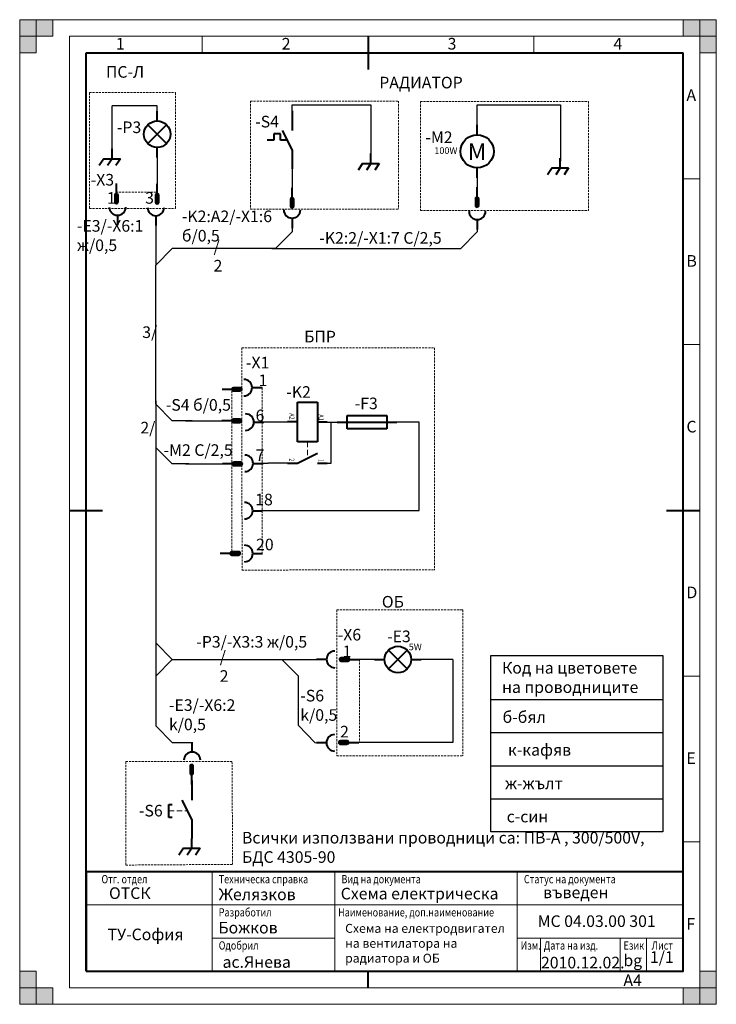
# Model space of a CAD drawing. Extents: x 0 to 210, y 0 to 297.
import ezdxf
from ezdxf.enums import TextEntityAlignment as Align

# ---------------------------------------------------------------- set-up
doc = ezdxf.new("R2010")
doc.units = 0
doc.linetypes.add('HIDDEN2', pattern=[4.7625, 3.175, -1.5875])
for name, color, linetype, lineweight in [('LINE 20', 6, 'HIDDEN2', 20), ('LINE 30', 1, 'CONTINUOUS', 30), ('LINE 40', 5, 'CONTINUOUS', 40), ('Text35', 3, 'CONTINUOUS', 35), ('ThickLine', 5, 'CONTINUOUS', 40), ('ThinLine', 1, 'CONTINUOUS', 20)]:
    doc.layers.add(name, color=color, linetype=linetype, lineweight=lineweight)
doc.styles.add('COMPLEXC', font='COMPLEXC.SHX')
doc.styles.add('ISO Proportional', font='isocp.shx')
doc.styles.get("Standard").update_dxf_attribs({"font": 'simplexc.shx', "width": 0.8, "oblique": 15})
doc.styles.add('WFTEXTn', font='simplexc.shx', dxfattribs={"width": 0.8})

# ---------------------------------------------------------------- blocks, each defined once
blk = doc.blocks.new('SH 17')
at = {"layer": 'LINE 40', "ltscale": 0.5}
for p, q in [((0, -3), (0, 0)), ((-2.83, -9.83), (2.83, -4.17)), ((-2.83, -4.17), (2.83, -9.83)), ((0, -14), (0, -11))]:
    blk.add_line(p, q, dxfattribs=at)
blk.add_circle((0, -7), 4, dxfattribs=at)
blk = doc.blocks.new('SH 11')
at = {"layer": 'LINE 40', "ltscale": 0.5}
for p, q in [((0, -3), (0, 0)), ((-2.5, -3), (-3.87, -5.06)), ((-2.5, -3), (2.5, -3)), ((0, -3), (-1.37, -5.06)), ((2.5, -3), (1.13, -5.06))]:
    blk.add_line(p, q, dxfattribs=at)
blk = doc.blocks.new('SH 1')
at = {"layer": 'LINE 40', "ltscale": 0.5}
h = blk.add_hatch(dxfattribs=at)
h.set_pattern_fill('ANSI37', color=256, scale=0.025, style=0)
h.set_pattern_definition([(45, (450.40854, 0.306986), (-0.056126601, 0.056126601), []), (135, (450.40854, 0.306986), (-0.056126601, -0.056126601), [])])
h.paths.add_polyline_path([(0.5, -3.5, 0.414214), (0, -3, 0.414214), (-0.5, -3.5), (-0.5, -5.5, 0.414214), (0, -6, 0.414214), (0.5, -5.5)])
for p, q in [((0, -3), (0, 0)), ((-0.5, -3.5), (-0.5, -5.5)), ((0, -3), (0, -3)), ((0, -3), (0, -3)), ((0, -3), (0, -3)), ((0, -3), (0, -3)), ((0.5, -5.5), (0.5, -3.5)), ((0, -6), (0, -6))]:
    blk.add_line(p, q, dxfattribs=at)
for centre, start, end in [((0, -3.5), 90, 180), ((0, -5.5), 180, 270), ((0, -3.5), 0, 90), ((0, -5.5), 270, 0)]:
    blk.add_arc(centre, 0.5, start, end, dxfattribs=at)
blk = doc.blocks.new('SH 19')
at = {"layer": 'LINE 40', "ltscale": 0.5}
for p, q in [((0, -3), (0, 0)), ((0, -16), (0, -13))]:
    blk.add_line(p, q, dxfattribs=at)
blk.add_circle((0, -8), 5, dxfattribs=at)
at = {"layer": 'LINE 30', "ltscale": 0.5, "style": 'COMPLEXC'}
blk.add_text('M', height=5, dxfattribs=at).set_placement((-2.81, -10.62))
blk = doc.blocks.new('SH 2')
at = {"layer": 'LINE 40', "ltscale": 0.5}
blk.add_line((0, -3), (0, 0), dxfattribs=at)
blk.add_arc((0, -5.5), 2.5, 0, 180, dxfattribs=at)
blk = doc.blocks.new('SH 9')
at = {"layer": 'LINE 40', "ltscale": 0.5}
for p, q in [((0, 0), (0, -5.91)), ((-3, -5.91), (0, -11.91)), ((-5.5, -8.91), (-7.5, -8.91)), ((-3.5, -6.91), (-5.5, -6.91)), ((-5.5, -6.91), (-5.5, -8.91)), ((-3.5, -8.91), (-3.5, -6.91)), ((-1.5, -8.91), (-3.5, -8.91)), ((0, -11.91), (0, -12.53)), ((0, -12.53), (0, -17.53))]:
    blk.add_line(p, q, dxfattribs=at)
blk = doc.blocks.new('SH 10')
at = {"layer": 'LINE 20', "ltscale": 0.5}
blk.add_line((6, -6), (11, -6), dxfattribs=at)
at = {"layer": 'LINE 40', "ltscale": 0.5}
for p, q in [((0, -3), (0, 0)), ((12.5, 0), (12.5, -3)), ((-6, -3), (6, -3)), ((-6, -9), (-6, -3)), ((6, -3), (6, -9)), ((9.5, -3), (12.5, -9)), ((6, -9), (-6, -9)), ((0, -9), (0, -12)), ((0, -9), (0, -12)), ((12.5, -9), (12.5, -12))]:
    blk.add_line(p, q, dxfattribs=at)
at = {"layer": 'LINE 30', "ltscale": 0.5, "oblique": 15, "width": 0.8}
for s, p in [('A1', (-2.3, -2.6)), ('1', (11.14, -2.62)), ('A2', (-2.65, -11.42)), ('2', (10.95, -11.43))]:
    blk.add_text(s, height=1.5, dxfattribs=at).set_placement(p)
blk = doc.blocks.new('SH 14')
at = {"layer": 'LINE 40', "ltscale": 0.5}
for p, q in [((0, -18), (0, 0)), ((-2, -15), (-2, -3)), ((-2, -3), (2, -3)), ((2, -3), (2, -15)), ((2, -15), (-2, -15))]:
    blk.add_line(p, q, dxfattribs=at)
blk = doc.blocks.new('SH 4')
at = {"layer": 'LINE 20', "ltscale": 0.5}
blk.add_line((-6.85, -9.21), (-1.35, -9.21), dxfattribs=at)
at = {"layer": 'LINE 40', "ltscale": 0.5}
for p, q in [((0, 0), (0, -5.91)), ((-3, -5.91), (0, -11.91)), ((-6.85, -11.21), (-6.85, -7.21)), ((-6.85, -7.21), (-5.85, -7.21)), ((-5.85, -11.21), (-6.85, -11.21)), ((0, -11.91), (0, -12.53)), ((0, -12.53), (0, -17.53))]:
    blk.add_line(p, q, dxfattribs=at)
blk = doc.blocks.new('SH 21')
at = {"layer": 'LINE 30', "ltscale": 0.5}
for p, q in [((0, -53.25), (0, 0)), ((0, 0), (51.91, 0)), ((51.91, 0), (51.91, -53.25)), ((0, -13.3), (51.91, -13.3)), ((0, -23.3), (51.91, -23.3)), ((0, -33.3), (51.91, -33.3)), ((0, -43.3), (51.91, -43.3)), ((51.91, -53.25), (0, -53.25))]:
    blk.add_line(p, q, dxfattribs=at)

msp = doc.modelspace()

# ---------------------------------------------------------------- hatches: boundary and pattern name
at = {"layer": 'ThinLine'}
for points in [[(0, 297), (5, 297), (5, 287), (0, 287)], [(0, 292), (10, 292), (10, 297), (0, 297)], [(210, 297), (210, 292), (200, 292), (200, 297)], [(205, 297), (205, 287), (210, 287), (210, 297)], [(5, 0), (5, 10), (0, 10), (0, 0)], [(210, 0), (205, 0), (205, 10), (210, 10)], [(0, 0), (0, 5), (10, 5), (10, 0)], [(210, 5), (200, 5), (200, 0), (210, 0)]]:
    msp.add_hatch(color=256, dxfattribs=at).paths.add_polyline_path(points)

# ---------------------------------------------------------------- linework, layer by layer
at = {"layer": 'LINE 20', "ltscale": 0.2}
for p, q in [((21, 275), (47, 275)), ((21, 275), (21, 240)), ((47, 275), (47, 240)), ((69.54, 272.45), (69.54, 239.87)), ((69.54, 272.45), (114.16, 272.45)), ((114.16, 272.45), (114.16, 239.87)), ((120.78, 272.34), (120.78, 239.47)), ((120.78, 272.34), (171.52, 272.34)), ((171.52, 272.34), (171.52, 239.47)), ((29, 245), (41, 245)), ((21, 240), (47, 240)), ((69.54, 239.87), (114.16, 239.87)), ((120.78, 239.47), (171.52, 239.47)), ((67, 198), (125, 198)), ((67, 198), (67.02, 131)), ((125, 198), (125.02, 131)), ((64, 186), (63.96, 136.52)), ((73.07, 186.01), (73.07, 135.98)), ((67, 131), (125.02, 131.02)), ((95.59, 119), (133.59, 119)), ((95.59, 119), (95.59, 75)), ((133.59, 119), (132.59, 119)), ((133.59, 119), (133.59, 75)), ((102.45, 104.04), (102.45, 78.98)), ((95.59, 75), (133.59, 75)), ((32, 73.22), (64, 73.22)), ((32, 73.22), (32, 42)), ((64, 73.22), (64.2, 42.21)), ((32, 42), (64, 42.21))]:
    msp.add_line(p, q, dxfattribs=at)
at = {"layer": 'LINE 30', "ltscale": 0.2}
for p, q in [((27.87, 258.02), (27.87, 271)), ((41.46, 271.02), (27.88, 271.02)), ((41.46, 269.46), (41.46, 271.01)), ((82.1, 268.03), (82.1, 271.3)), ((82.1, 271.3), (105.87, 271.3)), ((105.87, 271.3), (105.87, 256.22)), ((137.93, 265.08), (137.93, 271.3)), ((137.93, 271.3), (163, 271.3)), ((163, 271.3), (163, 254.29)), ((82.09, 256.19), (82.09, 247.18)), ((41.46, 255.37), (41.46, 247.36)), ((82.11, 247.39), (82.11, 246.2)), ((137.9, 249.34), (137.9, 246.25)), ((41, 235), (41, 223)), ((82.12, 235), (82.12, 233)), ((82.12, 233), (77.12, 228)), ((137.95, 233), (132.95, 228)), ((137.95, 234), (137.95, 233)), ((46, 228), (41, 223)), ((77.12, 228), (46, 228)), ((47, 228), (46, 228)), ((76, 228), (84, 228)), ((82, 228), (132.95, 228)), ((41, 181), (41, 223)), ((41, 182), (41, 175)), ((46, 176), (41, 181)), ((41, 176), (41, 168)), ((52, 176), (46, 176)), ((50, 176), (63, 176)), ((74.94, 175.61), (73.55, 175.61)), ((80.74, 175.62), (74.88, 175.62)), ((92.54, 175.64), (95.88, 175.64)), ((93.84, 175.63), (93.84, 163.17)), ((120.39, 175.61), (113, 175.61)), ((120.39, 148.94), (120.39, 175.59)), ((41, 171), (41, 109)), ((41, 168), (46, 163)), ((51, 163), (46, 163)), ((46, 163), (46, 163)), ((50, 163), (53, 163)), ((52, 163), (63, 163)), ((74.95, 163.17), (72.84, 163.17)), ((75.04, 163.19), (74.94, 163.18)), ((80.74, 163.19), (75, 163.19)), ((93.84, 163.17), (92.58, 163.17)), ((72.82, 148.94), (120.39, 148.94)), ((46, 104), (41, 109)), ((41, 109), (41, 98)), ((46, 104), (41, 99)), ((46, 104), (46, 104)), ((46, 104), (46, 104)), ((46, 104), (79, 104)), ((79, 104), (84, 99)), ((79, 104), (85, 104)), ((84, 104), (91, 104)), ((107.59, 104), (98.59, 104)), ((130.59, 104), (119.59, 104)), ((130.59, 104), (130.59, 79)), ((113.79, 103.95), (113.79, 103.95)), ((113.79, 103.95), (113.79, 103.95)), ((41, 99), (41, 84)), ((84, 84.07), (84, 99)), ((46, 79), (41, 84)), ((89, 78.93), (84, 84.07)), ((46, 79), (52, 79)), ((89, 78.93), (92.45, 78.88)), ((130.59, 79), (98.59, 79))]:
    msp.add_line(p, q, dxfattribs=at)
at = {"layer": 'ThickLine'}
for p, q in [((105, 292), (105, 282)), ((20, 10), (20, 287)), ((20, 287), (200, 287)), ((200, 10), (200, 287)), ((15, 149), (25, 149)), ((195, 149), (205, 149)), ((105, 5), (105, 10))]:
    msp.add_line(p, q, dxfattribs=at)
msp.add_lwpolyline([(20, 10), (200, 10), (200, 40), (20, 40)], close=True, dxfattribs=at)
at = {"layer": 'ThinLine'}
for p, q in [((210, 297), (0, 297)), ((0, 297), (0, 0)), ((210, 297), (210, 0)), ((205, 292), (15, 292)), ((15, 292), (15, 5)), ((55, 292), (55, 287)), ((155, 292), (155, 287)), ((205, 292), (205, 5)), ((200, 249), (205, 249)), ((200, 199), (205, 199)), ((200, 99), (205, 99)), ((200, 49), (205, 49)), ((58, 10), (58, 40)), ((95, 10), (95, 40)), ((150, 10), (150, 40)), ((20, 30), (200, 30)), ((58, 20), (95, 20)), ((150.02, 20), (200, 20)), ((157, 20), (157, 10)), ((181, 10.11), (181, 20)), ((189, 9.94), (189, 20)), ((15, 5), (205, 5)), ((0, 0), (210, 0))]:
    msp.add_line(p, q, dxfattribs=at)
for points in [[(0, 297), (5, 297), (5, 287), (0, 287)], [(0, 292), (10, 292), (10, 297), (0, 297)]]:
    msp.add_lwpolyline(points, close=True, dxfattribs=at)
at = {"layer": 'ThinLine', "ltscale": 0.5}
for points in [[(210, 297), (210, 292), (200, 292), (200, 297)], [(205, 297), (205, 287), (210, 287), (210, 297)], [(5, 0), (5, 10), (0, 10), (0, 0)], [(210, 0), (205, 0), (205, 10), (210, 10)], [(0, 0), (0, 5), (10, 5), (10, 0)], [(210, 5), (200, 5), (200, 0), (210, 0)]]:
    msp.add_lwpolyline(points, close=True, dxfattribs=at)

# ---------------------------------------------------------------- block references
at = {"layer": 'LINE 20'}
for name, p in [('SH 17', (41.45, 269.45)), ('SH 9', (82.09, 269.52)), ('SH 19', (137.91, 265.28)), ('SH 11', (27.87, 258.05)), ('SH 11', (105.89, 256.63)), ('SH 11', (162.98, 255.28)), ('SH 1', (29.15, 247.54)), ('SH 1', (41.44, 247.49)), ('SH 1', (82.11, 246.27)), ('SH 1', (137.89, 246.46)), ('SH 21', (142, 105.25)), ('SH 2', (52, 79.1)), ('SH 4', (51.85, 67.53)), ('SH 11', (51.87, 50.06))]:
    msp.add_blockref(name, p, dxfattribs=at)
for name, p, rotation in [('SH 2', (29.5, 235), 180), ('SH 2', (41.03, 234.87), 180), ('SH 2', (82.12, 234.15), 180), ('SH 2', (137.95, 233.72), 180), ('SH 2', (73.07, 186.01), 270), ('SH 1', (61, 185.5), 89.99999999999999), ('SH 10', (92.73, 175.65), 270), ('SH 1', (60.91, 175.98), 90), ('SH 2', (73.6, 175.61), 270), ('SH 14', (113.71, 175.61), 270), ('SH 1', (61.13, 163), 89.99999999999999), ('SH 2', (73.37, 163.17), 270), ('SH 2', (73.24, 148.9), 270), ('SH 2', (73.24, 135.98), 270), ('SH 1', (60.46, 136.02), 89.99999999999999), ('SH 17', (121, 103.99), 270), ('SH 2', (89.49, 104.03), 90), ('SH 1', (102.45, 104.04), 270), ('SH 2', (89.45, 78.88), 90), ('SH 1', (102.19, 78.98), 270), ('SH 1', (51.84, 66.31), 180)]:
    msp.add_blockref(name, p, dxfattribs=dict(at, rotation=rotation))

# ---------------------------------------------------------------- texts
at = {"layer": 'LINE 20', "ltscale": 0.2, "attachment_point": 1}
for s, width, heights, insert, char_height in [('ПС-Л', 19, [0], (26, 283), 3.5), ('РАДИАТОР', 22, [0], (108.39, 279.78), 3.5), ('-S4', 7, [0], (71, 268), 3.5), ('-P3', 7, [9], (29.31, 266.3), 3.5), ('-M2', 9, [0], (122.31, 263.29), 3.5), ('100W', 10.1592, [0], (125.01, 258.51), 2), ('БПР', 28, [0], (85.74, 203.17), 3.5), ('-X1', 10, [0], (68.22, 195.31), 3.5), ('1', 6, [0], (72, 189.97), 3.5), ('-K2', 10, [0], (80.38, 186.45), 3.5), ('-F3', 9, [0], (101, 183), 3.5), ('6', 5, [0], (71.11, 179.38), 3.5), ('7', 6, [0], (71.11, 167.38), 3.5), ('18', 6, [0], (71, 154), 3.5), ('20', 8, [0], (71.26, 140.45), 3.5), ('ОБ', 17, [0], (109.18, 123.17), 3.5), ('-X6', 7, [0], (95.88, 113.24), 3.5), ('-E3', 9, [0], (110.76, 112.73), 3.5), ('1', 4, [0], (97.34, 108.19), 3.5), ('5W', 6.827, [0], (117.29, 108.8), 2), ('2', 4, [0], (96.59, 84), 3.5), ('-S6', 5, [0], (35.95, 60.16), 3.5)]:
    msp.add_mtext_dynamic_manual_height_columns(s, width=width, gutter_width=17.5, heights=heights, dxfattribs=dict(at, insert=insert, char_height=char_height))
at = {"layer": 'LINE 20', "color": 1, "ltscale": 0.2, "attachment_point": 1}
for s, width, insert, char_height in [('МС 04.03.00 301', 45.8854, (156.16, 26.83), 3.5), ('Схема на електродвигател на вентилатора на радиатора и ОБ', 51.1301, (98.11, 24.26), 2.7)]:
    msp.add_mtext_dynamic_manual_height_columns(s, width=width, gutter_width=17.5, heights=[0], dxfattribs=dict(at, insert=insert, char_height=char_height))
at = {"layer": 'LINE 30', "ltscale": 0.2, "char_height": 3.5, "attachment_point": 1}
for s, width, insert in [('-X3', 6.9412, (21.41, 250.47)), ('1', 2.6474, (26.29, 244.98)), ('3', 6.9352, (37.82, 245)), ('-K2:A2/-X1:6 б/0,5', 36.0953, (48.9, 239.43)), ('-E3/-X6:1\\Pж/0,5', 18, (17.26, 236.55)), ('-K2:2/-X1:7 C/2,5', 46.9451, (90.33, 232.92)), ('/\\P2', 8, (58.44, 230.37)), ('3/', 16, (36.94, 204.49)), ('-S4 б/0,5', 35, (44.05, 182.56)), ('2/', 14, (36.39, 175.7)), ('-M2 C/2,5', 24.1352, (43.4, 168.92)), ('-P3/-X3:3 ж/0,5', 51.4889, (53.24, 111.09)), ('/\\P2', 21, (60.3, 106.61)), ('Код на цветовете \\Pна проводниците', 50, (145.4, 103.25)), ('-E3/-X6:2 k/0,5', 24, (45, 92)), ('-S6 \\Pk/0,5', 32, (84.6, 94.85)), (' б-бял', 49, (144.51, 88.39)), ('к-кафяв', 28, (147.21, 78.5)), ('ж-жълт', 44, (146.3, 68.39)), ('с-син', 37, (146.81, 58.39)), ('Всички използвани проводници са: ПВ-А , 300/500V, БДС 4305-90 ', 124, (67, 52)), ('ОТСК', 23, (26.92, 35.28)), ('Желязков', 26, (60, 34.91)), ('Схема електрическа', 55, (96.78, 35.15)), ('въведен', 33, (157.77, 35.51)), ('Божков', 30, (59.88, 24.87)), ('ТУ-София', 33, (26.48, 22.83)), ('bg', 6, (182, 15)), ('1/1', 8, (190, 16)), ('ас.Янева', 21, (61.15, 14.52)), ('2010.12.02.', 24, (157.15, 14.33))]:
    msp.add_mtext_dynamic_manual_height_columns(s, width=width, gutter_width=17.5, heights=[0], dxfattribs=dict(at, insert=insert))
at = {"layer": 'Text35', "ltscale": 0.5, "style": 'ISO Proportional'}
for s, p in [('1', (29, 288)), ('2', (79, 288)), ('3', (129, 288)), ('4', (179, 288)), ('A', (201, 272.5)), ('B', (201, 222.5)), ('C', (201, 172.5)), ('D', (201, 122.5)), ('E', (201, 72.5)), ('F', (201, 22.5)), ('A4', (182, 5.5))]:
    msp.add_text(s, height=3.5, dxfattribs=at).set_placement(p)
at = {"layer": 'Text35', "style": 'WFTEXTn', "width": 0.8}
msp.add_text('Отг. отдел', height=2.5, dxfattribs=at).set_placement((31.57, 36.5), align=Align.CENTER)
for s, p in [('Техническа справка', (60, 36.5)), ('Вид на документа', (97, 36.5)), ('Статус на документа', (152, 36.5)), ('Разработил', (60, 26.5)), ('Наименование, доп.наименование', (96, 26.5)), ('Одобрил', (60, 16.5)), ('Изм.', (151, 16.5)), ('Дата на изд.', (158, 16.5)), ('Език', (182.02, 16.5)), ('Лист', (190.51, 16.5))]:
    msp.add_text(s, height=2.5, dxfattribs=at).set_placement(p)

doc.saveas('drawing.dxf')
